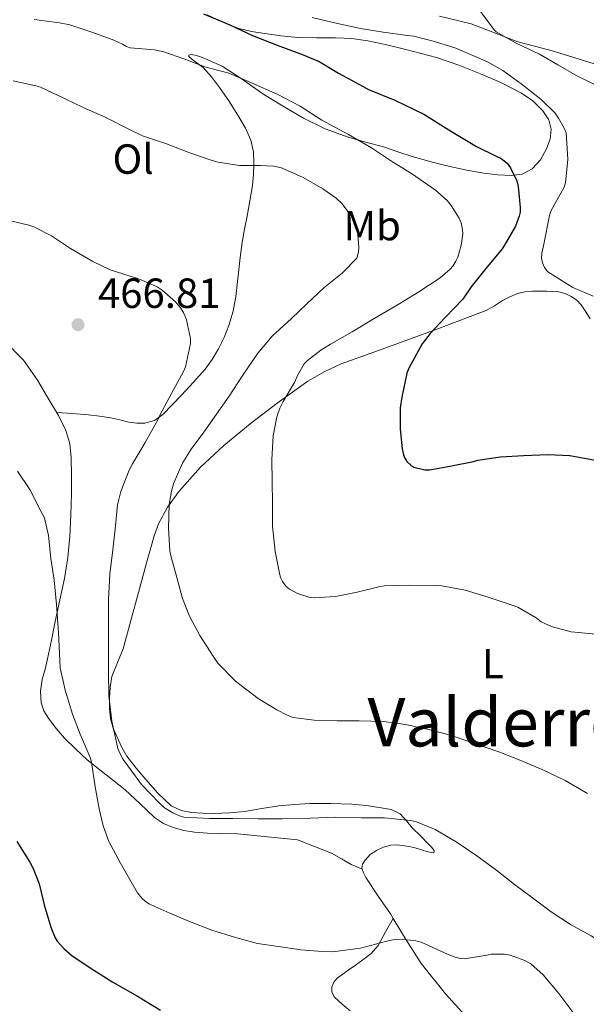
# Model space of a CAD drawing. Units: metres. Extents: x 556451 to 559892, y 4707842 to 4710184.
# Drawn here: x 559629 to 559764, y 4709164 to 4709398 of the extents above; entities that cross this region are included whole.
import ezdxf
from ezdxf.enums import TextEntityAlignment as Align

# ---------------------------------------------------------------- set-up
doc = ezdxf.new("R2010")
doc.units = ezdxf.units.M
doc.header["$MEASUREMENT"] = 0
for name, color, linetype, lineweight in [('Cota de punto acotado terreno', 7, 'Continuous', 0), ('Curva de nivel directora', 30, 'Continuous', 30), ('Curva de nivel intermedia', 30, 'Continuous', 0), ('Etiqueta de uso rústico', 92, 'Continuous', 0), ('Línea de cambio de uso (parcela vista)', 92, 'Continuous', 0), ('Punto acotado terreno (símbolo)', 7, 'Continuous', 0), ('Texto de Área (paraje) menor', 7, 'Continuous', 0)]:
    doc.layers.add(name, color=color, linetype=linetype, lineweight=lineweight)
doc.styles.add('Style-Arial', font='arial.ttf')

# ---------------------------------------------------------------- blocks, each defined once
blk = doc.blocks.new('5PATER')
at = {"layer": 'Punto acotado terreno (símbolo)', "linetype": 'Continuous', "lineweight": 0}
h = blk.add_hatch(color=51, dxfattribs=at)
edge = h.paths.add_edge_path()
edge.add_ellipse((0, 0), major_axis=(-0.1095731443231308, -0.1110710700762829), ratio=0.9994222409660317, start_angle=0, end_angle=360)

msp = doc.modelspace()

# ---------------------------------------------------------------- linework, layer by layer
at = {"layer": 'Curva de nivel directora', "color": 30, "linetype": 'Continuous', "lineweight": 30, "flags": 128}
for points, elevation in [([(559673.1500000006, 4709399.680000001), (559679.3899999991, 4709397.119999999), (559684.7699999991, 4709394.560000001), (559690.6699999999, 4709392.24), (559696.819999999, 4709389.960000004), (559700.6399999988, 4709388.330000001), (559705.23, 4709385.61), (559711.0899999985, 4709382.460000001), (559712.3800000004, 4709381.689999999), (559718.6099999998, 4709379.16), (559725.4699999995, 4709375.82), (559732.079999999, 4709371.689999999), (559738.029999999, 4709368.140000001), (559742.6899999994, 4709365.84), (559743.8600000006, 4709365.279999999), (559745.3, 4709364.160000003), (559746.0800000001, 4709363.100000001), (559747.5800000001, 4709359.960000002), (559747.9699999989, 4709358.67), (559748.4200000004, 4709353.640000001), (559748.3800000001, 4709352.57), (559748.1900000002, 4709351.600000001), (559747.2800000004, 4709349.230000001), (559744.6600000008, 4709344.7), (559744.110000001, 4709343.840000002), (559740.2699999987, 4709339.130000002), (559736.7699999984, 4709334.800000001), (559734.7999999991, 4709331.900000001), (559730.6900000009, 4709327.560000001), (559727.0199999985, 4709323.689999999), (559725.1499999999, 4709321.210000004), (559721.9800000004, 4709315.420000001), (559721.4500000007, 4709314.270000001), (559720.2500000005, 4709308.600000001), (559719.8999999994, 4709306.010000001), (559719.849999998, 4709300.990000002), (559720.3299999986, 4709296.25), (559720.6500000005, 4709294.859999999), (559720.9900000002, 4709294.03), (559721.4699999986, 4709293.290000001), (559722.3800000005, 4709292.380000001), (559723.1000000002, 4709291.920000001), (559725.730000001, 4709291.260000002), (559726.909999999, 4709291.260000002), (559732.0900000001, 4709292.220000003), (559737.3399999985, 4709293.26), (559738.3199999996, 4709293.560000001), (559743.769999999, 4709294.380000002), (559749.1800000003, 4709294.67), (559754.9600000004, 4709294.910000001), (559760.1900000009, 4709294.680000001)], 450), ([(559760.1900000009, 4709294.680000001), (559766.3199999997, 4709293.59)], 450), ([(559628.8000000002, 4709202.910000001), (559631.82, 4709197.980000001), (559632.6699999992, 4709196.490000002), (559634.0399999995, 4709192.890000001), (559635.28, 4709187.890000001), (559636.8099999989, 4709182.54), (559637.8399999993, 4709180.050000002), (559638.3199999998, 4709179.230000001), (559639.9000000001, 4709177.470000001), (559641.9299999997, 4709175.74), (559647.0999999996, 4709172.36), (559651.599999999, 4709169.5), (559657.4799999997, 4709166.12), (559662.88, 4709162.83)], 475)]:
    msp.add_lwpolyline(points, dxfattribs=dict(at, elevation=elevation))
at = {"layer": 'Curva de nivel intermedia', "color": 30, "linetype": 'Continuous', "lineweight": 0, "flags": 128}
for points, elevation in [([(559738.2400000015, 4709401.179999999), (559741.4900000013, 4709396.88), (559742.1399999995, 4709396), (559742.7300000018, 4709395.419999998), (559747.4900000005, 4709392.720000001), (559752.9700000011, 4709390.09), (559757.360000001, 4709387.56), (559762.0400000016, 4709384.88), (559767.5500000012, 4709382.189999999)], 440), ([(559698.9400000002, 4709398.81), (559704.9600000017, 4709397.37), (559710.4600000003, 4709396.25), (559715.8100000013, 4709395.369999999), (559721.6500000019, 4709394.560000001), (559723.1699999995, 4709394.380000001), (559728.0800000002, 4709393.119999998), (559733.1000000006, 4709391.55), (559740.6399999997, 4709388.25), (559744.320000001, 4709386.240000002), (559748.6700000007, 4709383.050000001), (559753.3199999998, 4709379.439999999), (559756.7000000017, 4709376.06), (559757.5500000011, 4709374.92), (559758.880000001, 4709372.519999999), (559759.3100000002, 4709371.369999998), (559759.7599999994, 4709365.179999999), (559759.1600000004, 4709359.550000001), (559758.8899999999, 4709358.520000001)], 445), ([(559632.8800000016, 4709398.349999999), (559638.8800000009, 4709397.570000002), (559641.3399999995, 4709397.079999999), (559646.8200000002, 4709395.239999999), (559651.8600000006, 4709393.4), (559653.87, 4709392.52)], 455), ([(559653.87, 4709392.52), (559654.82, 4709391.960000001), (559655.7100000017, 4709391.63), (559661.4699999996, 4709391.100000001), (559663.6800000002, 4709390.67), (559668.6700000013, 4709388.919999998), (559673.4900000005, 4709387.130000001), (559679.1500000021, 4709385.559999999), (559684.5099999999, 4709383.319999999), (559690.6200000008, 4709380.560000001), (559696.1300000006, 4709377.720000001), (559701.2600000004, 4709374.439999999), (559707.5999999993, 4709370.99), (559713.0399999997, 4709367.87), (559718.0300000008, 4709364.49), (559722.5900000005, 4709361.720000001), (559728.2600000014, 4709357.76), (559731.0199999994, 4709355.319999999), (559732.0200000008, 4709354.159999999), (559733.8899999994, 4709351.15), (559734.37, 4709349.98), (559734.7200000009, 4709348.350000001), (559734.740000001, 4709347.319999999), (559734.3800000012, 4709344.67), (559733.5499999997, 4709341.880000002), (559733.1200000006, 4709340.92), (559732.3700000017, 4709339.74), (559731.7600000015, 4709339), (559729.3699999999, 4709336.92), (559724.3200000006, 4709333.600000001), (559719.8200000012, 4709330.810000001), (559713.7100000002, 4709327.240000002), (559708.490000001, 4709324.060000001), (559703.3600000015, 4709321.15), (559700.9899999998, 4709319.739999999), (559697.8400000005, 4709317.289999997), (559697.0700000017, 4709316.519999999), (559695.5300000015, 4709313.899999999), (559694.8000000007, 4709312.09), (559692.1100000016, 4709307.52), (559691.2900000013, 4709305.929999999), (559690.5700000017, 4709303.850000001), (559689.7100000011, 4709299.359999999), (559689.4100000015, 4709293.77), (559689.4500000018, 4709288.409999999), (559689.5200000011, 4709283.359999999), (559689.5500000002, 4709277.899999999), (559690.1900000017, 4709271.84), (559691.1799999997, 4709266.699999999), (559691.4700000002, 4709265.710000001), (559691.9000000015, 4709264.759999999), (559692.8100000012, 4709263.55), (559693.5500000011, 4709262.890000001), (559695.450000001, 4709261.869999998), (559698.16, 4709261.039999999), (559699.4200000007, 4709260.829999999), (559704.5400000016, 4709261.149999999), (559709.6500000011, 4709262.17), (559715.0900000016, 4709263.560000001), (559716.1300000009, 4709263.720000001), (559722.1900000006, 4709263.84), (559728.1900000019, 4709263.76), (559729.77, 4709263.689999998), (559735.3400000001, 4709262.67), (559740.7699999993, 4709260.999999999), (559746.3000000014, 4709259.230000001), (559747.8400000016, 4709258.599999999), (559752.2100000012, 4709256.109999998), (559753.4200000004, 4709255.179999999), (559754.4000000017, 4709254.640000001), (559756.1100000016, 4709253.949999999), (559760.5100000005, 4709252.81), (559766.5099999997, 4709252.220000001)], 455), ([(559627.9199999995, 4709383.769999999), (559633.2599999993, 4709382.56), (559634.3800000014, 4709382.269999999), (559640.1300000004, 4709379.570000002), (559644.7200000014, 4709377.32), (559649.7800000019, 4709375.119999998), (559655.7000000007, 4709372.140000002), (559658.6599999999, 4709370.680000001), (559664.3200000017, 4709368.810000001), (559669.8700000016, 4709366.619999998), (559675.2200000006, 4709364.81), (559676.6399999998, 4709364.41), (559681.7100000014, 4709363.659999998), (559686.7200000006, 4709363.640000001), (559689.8699999999, 4709363.470000001), (559691.7100000016, 4709363.08), (559696.8500000002, 4709360.76), (559701.4900000005, 4709358.119999997), (559704.7000000002, 4709355.9), (559706.0800000017, 4709354.539999999), (559708.6200000007, 4709351.079999999), (559709.2199999997, 4709350.029999998), (559709.7800000008, 4709348.300000001), (559710.0500000012, 4709344.159999999), (559709.9700000008, 4709343.119999999), (559709.5700000006, 4709341.640000001), (559706.0900000005, 4709338.039999999), (559701.7099999995, 4709334.519999999), (559697.7100000008, 4709330.720000001), (559694.0499999997, 4709327.289999999), (559689.4500000018, 4709323.07), (559686.060000001, 4709319.02), (559682.3000000014, 4709313.529999998), (559679.2000000012, 4709308.800000001), (559676.2400000019, 4709304.509999999), (559673.2500000012, 4709300.279999998), (559670.2100000014, 4709296.220000001), (559668.2199999999, 4709293.05), (559666.1100000021, 4709288.190000001), (559665.5199999998, 4709286.25), (559664.9699999999, 4709283.039999999), (559664.8300000012, 4709277.449999998), (559665.1700000011, 4709272.029999999), (559665.3400000009, 4709270.81), (559666.8000000005, 4709265.720000001), (559668.1700000007, 4709260.720000001), (559669.7900000013, 4709256.509999999), (559672.2499999999, 4709251.929999999), (559675.4200000016, 4709247.019999998), (559676.5400000014, 4709245.34), (559680.7800000015, 4709241.07), (559686.1200000015, 4709236.91), (559690.5700000017, 4709234.199999999), (559693.0000000013, 4709232.939999999), (559694.480000001, 4709232.409999999), (559699.4400000009, 4709231.74), (559704.9400000017, 4709231.609999998), (559710.1200000006, 4709231.609999998), (559715.9800000011, 4709231.470000001), (559721.130000001, 4709230.730000001), (559726.2800000008, 4709229.640000001), (559731.8399999997, 4709228.199999998), (559737.2800000003, 4709226.32), (559743.3100000008, 4709224.239999999), (559748.140000001, 4709222.38), (559753.5999999993, 4709220.010000001), (559759.070000001, 4709217.42), (559764.4100000008, 4709214.330000001)], 460.0000000000001), ([(559758.8899999999, 4709358.520000001), (559756.190000002, 4709353.689999999), (559755.7100000015, 4709352.76), (559755.3400000005, 4709351.759999999), (559754.0300000006, 4709344.960000002), (559753.53, 4709342.8), (559753.5000000009, 4709341.609999998), (559753.6799999997, 4709340.489999999), (559754.1900000017, 4709339.389999999), (559755.0000000007, 4709338.33), (559760.9599999997, 4709334.640000001), (559765.7400000008, 4709332.560000001)], 445), ([(559625.9000000011, 4709350.769999999), (559631.5800000008, 4709349.449999999), (559632.8300000002, 4709349.069999999), (559637.0200000012, 4709346.929999999), (559641.5400000007, 4709343.869999998), (559646.8100000012, 4709340.779999999), (559650.9599999997, 4709338.84), (559655.7400000008, 4709337.319999999), (559657.5300000012, 4709336.800000001), (559662.110000001, 4709334.76), (559663.3400000005, 4709334.009999999), (559666.4899999998, 4709331.210000001), (559667.6900000002, 4709329.769999999), (559668.3700000017, 4709328.699999998), (559669.1200000006, 4709326.960000002), (559670.0100000004, 4709322.520000001), (559670.0800000017, 4709321.34), (559668.8600000013, 4709315.77), (559668.4099999998, 4709314.67), (559665.4999999997, 4709309.470000002), (559662.7300000002, 4709304.25), (559662.3700000005, 4709303.32), (559659.2300000022, 4709297.789999999), (559656.2700000005, 4709292.699999998), (559655.4400000013, 4709291.179999999), (559653.49, 4709286.109999999), (559652.7200000011, 4709282.989999998), (559652.2100000015, 4709277.96), (559651.5800000011, 4709272.269999999), (559650.8900000005, 4709266.48), (559650.5900000009, 4709260.439999998), (559650.5900000009, 4709254.880000002), (559650.5900000009, 4709249.66), (559650.5900000009, 4709243.369999998), (559650.62, 4709237.529999999), (559651.3399999997, 4709231.499999999), (559652.8100000005, 4709225.050000001), (559653.2300000007, 4709223.949999998), (559654.0300000008, 4709222.440000001), (559657.1, 4709218.249999999), (559658.4100000019, 4709216.480000001), (559662.650000002, 4709212.06), (559663.8800000013, 4709210.909999998), (559665.8200000015, 4709209.720000001), (559667.4400000019, 4709209.02), (559668.4600000012, 4709208.720000001), (559674.6700000005, 4709208.380000001), (559680.110000001, 4709208.359999998), (559686.0900000001, 4709208.350000001), (559691.8500000002, 4709208.350000001), (559698.54, 4709208.460000001), (559704.5999999996, 4709208.699999998), (559710.7300000007, 4709208.57), (559716.1700000013, 4709208.56)], 465.0000000000001), ([(559628.9299999998, 4709290.990000002), (559631.8500000011, 4709286.59), (559634.4500000007, 4709281.5), (559635.3100000012, 4709279.84), (559636.2900000003, 4709275.659999999), (559636.8600000002, 4709270.21), (559637.6600000004, 4709265.069999999), (559638.1600000011, 4709259.31), (559638.6999999998, 4709252.609999998), (559638.9700000002, 4709245.930000001), (559639.0400000018, 4709244.239999999), (559640.2399999999, 4709238.890000001), (559641.9600000009, 4709233.180000001), (559643.8499999996, 4709228.41), (559646.1699999998, 4709222.890000001), (559646.4900000016, 4709221.789999999), (559647.4000000013, 4709215.949999999), (559648.3500000013, 4709210.699999998), (559649.260000001, 4709206.640000001), (559650.6500000013, 4709202.92), (559653.3899999994, 4709197.789999999), (559655.9199999997, 4709193.310000001), (559657.4400000018, 4709190.75), (559658.4900000001, 4709189.449999998), (559659.2800000013, 4709188.729999999), (559660.1399999997, 4709188.140000002), (559665.0999999995, 4709185.899999999), (559669.7900000013, 4709183.900000001)], 470), ([(559716.1700000013, 4709208.56), (559722.3499999992, 4709207.949999999), (559723.7700000008, 4709207.63), (559728.2400000012, 4709205.789999999), (559733.1600000008, 4709202.84), (559738.1400000007, 4709199.519999999), (559742.8400000014, 4709196.009999999), (559747.0800000015, 4709192.679999999), (559751.3700000008, 4709189.529999999), (559755.7699999998, 4709186.199999998), (559760.400000001, 4709183.21), (559765.2900000014, 4709180.49), (559771.6100000005, 4709176.489999999), (559777.9300000014, 4709172.49), (559783.6600000003, 4709169.300000001), (559789.5600000012, 4709166.429999999), (559797.1600000008, 4709163.149999999)], 465.0000000000001), ([(559669.7900000013, 4709183.900000001), (559675.130000001, 4709181.869999999), (559680.7600000014, 4709180.119999999), (559686.0000000007, 4709178.7), (559690.9900000019, 4709177.949999998), (559696.3000000004, 4709177.15), (559701.3400000008, 4709176.750000001), (559703.8200000018, 4709176.730000001), (559710.4800000004, 4709177.550000001), (559716.4300000004, 4709179.180000001), (559718.1100000013, 4709179.520000001), (559720.4800000006, 4709179.659999998), (559723.3100000003, 4709179.42), (559724.8600000015, 4709178.999999999), (559731.1, 4709176.109999999), (559732.9400000017, 4709175.4), (559734.2500000015, 4709175.099999999), (559735.1600000013, 4709175.019999999), (559740.480000001, 4709175.930000001), (559741.5000000002, 4709176.16), (559744.6800000009, 4709176.119999998), (559746.0399999999, 4709175.869999997), (559749.5300000012, 4709174.649999999), (559750.9700000007, 4709173.869999999), (559753.8800000009, 4709171.21), (559757.5600000002, 4709166.810000001), (559761.6100000001, 4709161.369999998)], 470)]:
    msp.add_lwpolyline(points, dxfattribs=dict(at, elevation=elevation))
at = {"layer": 'Línea de cambio de uso (parcela vista)', "color": 92, "linetype": 'Continuous', "lineweight": 0, "extrusion": (0.02715659283714065, 0.04952082075945567, 0.998403830009074), "elevation": 248870.9105594712, "flags": 128}
msp.add_lwpolyline([(1773562.598692847, -4391155.174106293), (1773562.598692847, -4391155.170565107)], dxfattribs=at)
at = {"layer": 'Línea de cambio de uso (parcela vista)', "color": 92, "linetype": 'Continuous', "lineweight": 0}
for points in [[(559673.9900000002, 4709399.439999999, 449.75), (559677.75, 4709397.75, 449.5500000000029), (559681.5300000003, 4709396.210000001, 449.1900000000023), (559684.5700000003, 4709395.52, 448.5200000000041), (559687.6900000004, 4709395.039999999, 447.9799999999959), (559691.6299999999, 4709394.480000001, 447.8899999999995), (559695.5899999999, 4709394.060000001, 447.820000000007), (559700.0700000003, 4709394.02, 447.7200000000012), (559704.5499999998, 4709394.029999999, 447.6199999999953), (559708.3899999997, 4709393.810000001, 447.4900000000052), (559712.2100000001, 4709393.310000001, 447.3399999999965), (559716.7400000002, 4709392.34, 447.1900000000023), (559721.2199999997, 4709391.230000001, 447.0500000000029), (559724.8899999997, 4709390.289999999, 447.0299999999989), (559728.5300000003, 4709389.279999999, 447), (559733.79, 4709387.49, 446.5), (559738.9600000001, 4709385.470000001, 445.8800000000047), (559743.7999999998, 4709383.350000001, 445.4400000000023), (559748.5300000003, 4709380.939999999, 445.4199999999983), (559751.3399999999, 4709379.109999999, 445.75), (559753.8300000001, 4709376.640000001, 446.1699999999983), (559755.1900000004, 4709374.51, 446.4600000000065), (559755.7800000003, 4709372.27, 446.7799999999989), (559755.5499999998, 4709369.939999999, 447.1900000000023), (559754.6600000003, 4709367.600000001, 447.6399999999995), (559753.25, 4709365.01, 448.0899999999965), (559751.2800000003, 4709362.850000001, 448.5500000000029), (559748.9199999999, 4709361.58, 449.4600000000065), (559746.3700000001, 4709361.25, 450.4400000000023), (559743.0599999996, 4709361.4, 451.1900000000023), (559739.7599999999, 4709361.82, 451.8800000000047), (559735.7199999997, 4709362.560000001, 452.6900000000023), (559731.6799999997, 4709363.42, 453.3500000000058), (559727.2300000004, 4709364.550000001, 453.6399999999995), (559722.7699999996, 4709365.789999999, 453.8300000000018), (559719.3499999996, 4709366.91, 454.1999999999971), (559715.9600000001, 4709368.050000001, 454.5500000000029), (559711.7400000002, 4709369.189999999, 454.8300000000018), (559707.5199999996, 4709370.34, 454.9199999999983), (559702.0899999999, 4709372.380000001, 454.820000000007), (559696.8700000001, 4709374.930000001, 454.570000000007), (559691.8899999997, 4709377.789999999, 454.2200000000012), (559687.0099999999, 4709380.800000001, 453.8600000000006), (559682.3499999996, 4709384.140000001, 453.4799999999959), (559677.54, 4709387.26, 453.1100000000006), (559675.5800000001, 4709388.15, 453.0399999999936), (559673.5899999999, 4709388.960000001, 453), (559672.3899999997, 4709389.439999999, 452.9799999999959), (559671.1900000004, 4709389.9, 453), (559670.0199999996, 4709390.029999999, 453.6399999999995), (559669.6500000004, 4709389.850000001, 454.1499999999942), (559669.6799999997, 4709389.57, 454.6199999999953), (559670.2999999998, 4709389.02, 455.0399999999936), (559671, 4709388.460000001, 455.3699999999953), (559673.0300000003, 4709386.930000001, 456.1000000000058)], [(559765.9600000001, 4709387.850000001, 437.6100000000006), (559761.1600000003, 4709389.34, 437.9100000000035), (559756.3600000005, 4709390.810000001, 438.2200000000012), (559752.0999999996, 4709391.930000001, 438.7700000000041), (559747.8499999996, 4709393.01, 439.3500000000058), (559742.29, 4709395.16, 439.8300000000018), (559736.7300000004, 4709397.310000001, 440.2299999999959), (559729.2199999997, 4709399.15, 440.6699999999983)], [(559673.0300000003, 4709386.930000001, 456.1000000000058), (559675.0599999996, 4709384.74, 456.6100000000006), (559676.9000000004, 4709382.220000001, 457.0299999999989), (559679.2800000003, 4709378.75, 457.5299999999989), (559681.5599999996, 4709375.199999999, 458.0599999999977), (559683.1299999999, 4709372.52, 458.5200000000041), (559684.4000000004, 4709369.65, 459), (559685.0099999999, 4709366.880000001, 459.3699999999953), (559685.1100000005, 4709364.109999999, 459.75), (559685.0199999996, 4709361.49, 460.2899999999936), (559684.7599999999, 4709358.859999999, 460.8699999999953), (559684.1799999997, 4709355.230000001, 461.5800000000018), (559683.54, 4709351.600000001, 462.1499999999942), (559682.8899999997, 4709348.52, 462.3300000000018), (559682.3099999996, 4709345.42, 462.4600000000065), (559681.8499999996, 4709341.789999999, 462.8399999999965), (559681.4299999997, 4709338.140000001, 463.2100000000065), (559681.1100000005, 4709335.32, 463.4100000000035), (559680.79, 4709332.5, 463.5099999999948), (559680.1500000004, 4709329.01, 463.5099999999948), (559679.1699999999, 4709325.57, 463.5), (559678.0599999996, 4709322.730000001, 463.4499999999971), (559676.6799999997, 4709320.02, 463.4499999999971), (559675.2199999997, 4709317.539999999, 463.6300000000047), (559673.5199999996, 4709315.230000001, 463.8800000000047), (559670.7199999997, 4709312.109999999, 464.1499999999942), (559667.8899999997, 4709309.039999999, 464.4400000000023), (559665.7100000001, 4709306.710000001, 464.8600000000006), (559663.4800000004, 4709304.42, 465.3399999999965), (559661.5, 4709303.029999999, 465.4900000000052), (559659.2000000002, 4709302.350000001, 465.6900000000023), (559657.2800000003, 4709302.350000001, 466.0200000000041), (559655.3600000005, 4709302.640000001, 466.3600000000006), (559653.2199999997, 4709303.16, 466.6900000000023), (559651.0800000001, 4709303.630000001, 467.0200000000041), (559648.4500000002, 4709304.050000001, 467.570000000007), (559645.7800000003, 4709304.350000001, 467.9900000000052), (559642, 4709304.65, 468.2100000000065), (559638.2199999997, 4709304.939999999, 468.429999999993)], [(559651.6399999997, 4709229.890000001, 465.7899999999936), (559651.04, 4709232.140000001, 465.9400000000023), (559650.7999999998, 4709234.58, 465.820000000007), (559650.8200000003, 4709237.01, 465.5800000000018), (559650.9400000004, 4709239.59, 465.3500000000058), (559651.3600000005, 4709242.16, 465.1000000000058), (559652.7100000001, 4709245.480000001, 464.4600000000065), (559654.0700000003, 4709248.75, 463.7700000000041), (559655.8700000001, 4709255.430000001, 463.1699999999983), (559657.6799999997, 4709262.109999999, 462.5399999999936), (559659.54, 4709268.880000001, 461.3500000000058), (559661.4100000003, 4709275.600000001, 460.179999999993), (559662.4299999997, 4709278.42, 459.7700000000041), (559664.6100000005, 4709282.42, 459.1600000000035), (559667.3499999996, 4709286.180000001, 458.6000000000058), (559672.4400000004, 4709291.91, 457.7700000000041), (559677.9900000002, 4709297.100000001, 456.9400000000023), (559684.2100000001, 4709302.26, 455.8999999999942), (559690.6299999999, 4709307.119999999, 454.7400000000052), (559697.9600000001, 4709312.33, 453.2200000000012), (559701.79, 4709314.619999999, 452.4199999999983), (559705.8300000001, 4709316.480000001, 451.6900000000023), (559713.8399999999, 4709319.369999999, 450.4900000000052), (559721.8600000005, 4709322.24, 449.3000000000029), (559727.3300000001, 4709324.27, 448.3300000000018), (559732.7999999998, 4709326.300000001, 447.3500000000058), (559736.5599999996, 4709327.720000001, 446.7899999999936), (559740.3200000003, 4709329.180000001, 446.3800000000047), (559742.2999999998, 4709330.300000001, 446.2100000000065), (559744.2300000004, 4709331.539999999, 446.0599999999977), (559745.9800000004, 4709332.430000001, 445.9100000000035), (559747.7999999998, 4709333.17, 445.75), (559749.5499999998, 4709333.600000001, 445.4700000000012), (559751.3499999996, 4709333.76, 445.2400000000052), (559753.0300000003, 4709333.779999999, 445.2100000000065), (559754.7100000001, 4709333.76, 445.1900000000023), (559756.1600000003, 4709333.710000001, 445.179999999993), (559757.6200000001, 4709333.600000001, 445.179999999993), (559759.0999999996, 4709333.220000001, 445.1699999999983), (559760.5, 4709332.51, 445.1600000000035), (559761.8399999999, 4709331.609999999, 445.1600000000035), (559762.9199999999, 4709330.480000001, 445.1600000000035), (559763.9900000002, 4709328.84, 445.1699999999983), (559765.0599999996, 4709327.199999999, 445.1900000000023)], [(559625.7800000003, 4709322.07, 468.5200000000041), (559630.3200000003, 4709317.380000001, 468.4600000000065), (559633.6399999997, 4709312.57, 468.3800000000047), (559636.6399999997, 4709307.59, 468.3300000000018), (559638.6399999997, 4709304.210000001, 468.4600000000065), (559640.4199999999, 4709300.67, 468.6300000000047), (559641.3399999999, 4709297.480000001, 468.6900000000023), (559641.6500000004, 4709294.210000001, 468.7599999999948), (559641.7699999996, 4709289.9, 468.9199999999983), (559641.75, 4709285.59, 469.0599999999977), (559641.5999999996, 4709280.52, 469.1199999999953), (559641.3300000001, 4709275.460000001, 469.1600000000035), (559640.8700000001, 4709270.42, 469.1399999999995), (559640.0800000001, 4709265.439999999, 469.2100000000065), (559638.9900000002, 4709260.350000001, 469.6900000000023), (559637.8899999997, 4709255.27, 470.3099999999977), (559636.9800000004, 4709250.789999999, 470.7599999999948), (559636.0700000003, 4709246.32, 471.2100000000065), (559635.4600000001, 4709243.880000001, 471.5), (559634.8200000003, 4709241.439999999, 471.7400000000052), (559634.3799999999, 4709238.66, 471.75), (559634.5300000003, 4709235.859999999, 471.6999999999971), (559635.2000000002, 4709233.960000001, 471.7299999999959), (559636.29, 4709232.210000001, 471.6999999999971), (559638.1399999997, 4709229.779999999, 471.3699999999953), (559640.1299999999, 4709227.52, 470.9400000000023), (559642.7599999999, 4709224.869999999, 470.4400000000023), (559645.5099999999, 4709222.350000001, 469.9400000000023), (559649.9900000002, 4709218.77, 469.2400000000052), (559654.5, 4709215.230000001, 468.570000000007), (559657.9800000004, 4709211.930000001, 468.0299999999989), (559661.5099999999, 4709208.609999999, 467.5399999999936), (559663.5999999996, 4709207.220000001, 467.3500000000058), (559665.9199999999, 4709206.220000001, 467.2700000000041), (559668.4400000004, 4709205.52, 467.2700000000041), (559670.9900000002, 4709205.140000001, 467.3000000000029), (559674.0899999999, 4709204.92, 467.3699999999953), (559677.1900000004, 4709204.800000001, 467.4199999999983), (559681.1900000004, 4709204.74, 467.4199999999983), (559695.4699999997, 4709203.300000001, 467.4799999999959), (559699.5199999996, 4709201.74, 467.4799999999959), (559703.5700000003, 4709200.189999999, 467.4799999999959), (559705.9100000003, 4709198.84, 467.4799999999959), (559708.2400000002, 4709197.439999999, 467.4799999999959), (559709.5599999996, 4709196.880000001, 467.4799999999959), (559710.8700000001, 4709196.32, 467.4799999999959)], [(559718.2282999996, 4709184.6469, 468.9284999999945), (559717.5700000003, 4709185.730000001, 468.8099999999977), (559714.6699999999, 4709189.970000001, 468.25), (559711.7400000002, 4709194.34, 467.6900000000023), (559711.1600000003, 4709195.439999999, 467.5599999999977), (559710.7999999998, 4709196.560000001, 467.4600000000065), (559710.9600000001, 4709197.539999999, 467.4199999999983), (559711.5700000003, 4709198.529999999, 467.3699999999953), (559712.79, 4709199.850000001, 467.2899999999936), (559714.2300000004, 4709200.82, 467.2100000000065), (559715.9100000003, 4709201.619999999, 467.1499999999942), (559717.6699999999, 4709202.050000001, 467.1100000000006), (559719.04, 4709202.100000001, 467.0800000000018), (559720.4199999999, 4709201.980000001, 467.0500000000029), (559721.9299999997, 4709201.730000001, 467.0099999999948), (559723.4299999997, 4709201.41, 466.9799999999959), (559724.9500000002, 4709200.960000001, 466.9400000000023), (559726.4699999997, 4709200.5, 466.8699999999953), (559727.9199999999, 4709200.210000001, 466.7100000000065), (559727.9400000004, 4709200.82, 466.6300000000047), (559727.2999999998, 4709201.58, 466.5800000000018), (559726.6299999999, 4709202.32, 466.5500000000029), (559724.6900000004, 4709204.24, 466.2899999999936), (559722.7699999996, 4709206.16, 465.8500000000058), (559721.4000000004, 4709207.859999999, 465.3300000000018), (559719.9199999999, 4709209.5, 464.8099999999977), (559717.7699999996, 4709210.529999999, 464.2100000000065), (559715.3799999999, 4709210.939999999, 463.75), (559711.9100000003, 4709211.470000001, 463.5299999999989), (559708.4299999997, 4709211.810000001, 463.3999999999942), (559703.4199999999, 4709211.980000001, 463.1000000000058), (559698.4000000004, 4709211.949999999, 462.820000000007), (559694.7300000004, 4709211.76, 462.7599999999948), (559691.0599999996, 4709211.42, 462.8099999999977), (559686.9699999997, 4709210.76, 462.8699999999953), (559682.8799999999, 4709210.08, 463.0200000000041), (559679.29, 4709209.77, 463.25), (559675.7000000002, 4709209.600000001, 463.5399999999936), (559673.0099999999, 4709209.630000001, 463.7799999999989), (559670.3200000003, 4709209.84, 464.0200000000041), (559667.7999999998, 4709210.27, 464.3000000000029), (559665.4699999997, 4709211.390000001, 464.5500000000029), (559662.25, 4709214.380000001, 464.7100000000065), (559659.4400000004, 4709217.630000001, 464.820000000007), (559657.1100000005, 4709220.369999999, 465.0200000000041), (559654.9100000003, 4709223.220000001, 465.2400000000052), (559653.6100000005, 4709225.4, 465.4100000000035), (559651.6399999997, 4709229.890000001, 465.7899999999936)], [(559718.2282999996, 4709184.6469, 468.9302000000025), (559716.4299999997, 4709181.439999999, 469.1699999999983), (559714.6200000001, 4709178.24, 469.4199999999983), (559713.0099999999, 4709176.34, 469.929999999993), (559710.9900000002, 4709174.800000001, 470.4700000000012), (559709.2599999999, 4709173.550000001, 470.5500000000029), (559707.5199999996, 4709172.300000001, 470.6000000000058), (559706.2199999997, 4709171.369999999, 470.6999999999971), (559704.9299999997, 4709170.430000001, 470.8999999999942), (559704.0999999996, 4709169.49, 471.25), (559703.6500000004, 4709168.369999999, 471.6199999999953), (559703.6699999999, 4709167.100000001, 471.8999999999942), (559704.29, 4709165.939999999, 472.1699999999983), (559706.0999999996, 4709164.25, 472.7599999999948), (559708.0199999996, 4709162.689999999, 473.2899999999936)], [(559736.8799999999, 4709159.810000001, 471.3500000000058), (559730.6399999997, 4709166.680000001, 470.7599999999948), (559724.8799999999, 4709173.9, 470.0599999999977), (559721.1799999997, 4709179.789999999, 469.4600000000065), (559718.2282999996, 4709184.6469, 468.9284999999945)]]:
    msp.add_polyline3d(points, dxfattribs=at)

# ---------------------------------------------------------------- block references
at = {"layer": 'Punto acotado terreno (símbolo)', "color": 7, "linetype": 'Continuous', "lineweight": 0, "xscale": 10, "yscale": 10, "zscale": 10}
msp.add_blockref('5PATER', (559643.3099999988, 4709325.779999999, 466.8099999999982), dxfattribs=at)

# ---------------------------------------------------------------- texts
at = {"layer": 'Cota de punto acotado terreno', "color": 7, "linetype": 'Continuous', "lineweight": 0, "style": 'Style-Arial'}
msp.add_text('466.81', height=7.000000000000002, dxfattribs=at).set_placement((559648.0300000021, 4709329.779999999, 466.8099999999977))
at = {"layer": 'Etiqueta de uso rústico', "color": 92, "linetype": 'Continuous', "lineweight": 0, "style": 'Style-Arial'}
for s, p in [('Ol', (559656.4046334389, 4709365.17001, 461.75)), ('Mb', (559713.2302462435, 4709349.360010001, 459.3300000000018)), ('L', (559741.9414203799, 4709245.23001, 457.1199999999953))]:
    msp.add_text(s, height=7.000000000000002, dxfattribs=at).set_placement(p, align=Align.MIDDLE_CENTER)
at = {"layer": 'Texto de Área (paraje) menor', "color": 7, "linetype": 'Continuous', "lineweight": 0, "style": 'Style-Arial'}
msp.add_text('Valderrotero', height=11.5, dxfattribs=at).set_placement((559758.4087708094, 4709231.290010002, 459.5099999999948), align=Align.MIDDLE_CENTER)

doc.saveas('drawing.dxf')
